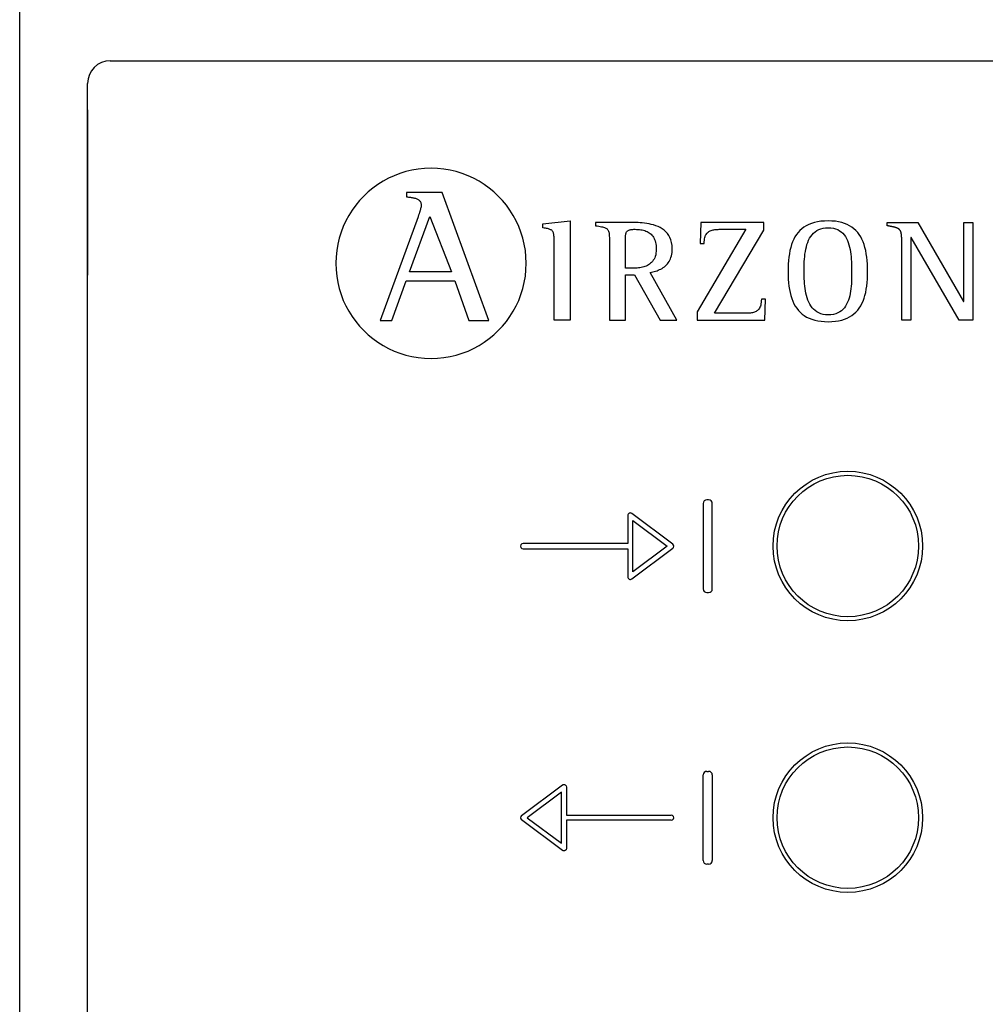
# Model space of a CAD drawing. Units: millimetres. Extents: x 460 to 5835, y 98 to 1484.
# Drawn here: x 3053 to 3133, y 1263 to 1345 of the extents above; entities that cross this region are included whole.
import ezdxf

# ---------------------------------------------------------------- set-up
doc = ezdxf.new("R2010")
doc.units = ezdxf.units.MM

msp = doc.modelspace()

# ---------------------------------------------------------------- linework, layer by layer
for p, q in [((3052.76, 1340.939), (3052.76, 1346.598)), ((3052.76, 1335.54), (3052.76, 1344.075)), ((3060.306, 1341.912), (3653.853, 1341.912)), ((3052.76, 1327.735), (3052.76, 1340.939)), ((3058.419, 1186.262), (3058.419, 1340.026)), ((3058.419, 1337.825), (3058.419, 1324.056)), ((3084.933, 1332.675), (3084.437, 1332.52)), ((3085.442, 1332.797), (3084.933, 1332.675)), ((3085.963, 1332.886), (3085.442, 1332.797)), ((3086.495, 1332.94), (3085.963, 1332.886)), ((3087.036, 1332.959), (3086.495, 1332.94)), ((3087.578, 1332.94), (3087.036, 1332.959)), ((3088.111, 1332.886), (3087.578, 1332.94)), ((3088.633, 1332.797), (3088.111, 1332.886)), ((3089.142, 1332.675), (3088.633, 1332.797)), ((3089.639, 1332.52), (3089.142, 1332.675)), ((3083.039, 1331.874), (3082.607, 1331.602)), ((3083.489, 1332.118), (3083.039, 1331.874)), ((3083.955, 1332.334), (3083.489, 1332.118)), ((3084.437, 1332.52), (3083.955, 1332.334)), ((3090.121, 1332.334), (3089.639, 1332.52)), ((3090.587, 1332.118), (3090.121, 1332.334)), ((3091.037, 1331.874), (3090.587, 1332.118)), ((3091.468, 1331.602), (3091.037, 1331.874)), ((3081.803, 1330.98), (3081.432, 1330.633)), ((3082.195, 1331.304), (3081.803, 1330.98)), ((3082.607, 1331.602), (3082.195, 1331.304)), ((3085.003, 1330.928), (3085.003, 1330.58)), ((3087.979, 1330.928), (3085.003, 1330.928)), ((3091.842, 1320.275), (3087.979, 1330.928)), ((3091.881, 1331.304), (3091.468, 1331.602)), ((3092.273, 1330.98), (3091.881, 1331.304)), ((3092.643, 1330.633), (3092.273, 1330.98)), ((3081.084, 1330.263), (3080.76, 1329.871)), ((3081.432, 1330.633), (3081.084, 1330.263)), ((3085.003, 1330.58), (3085.082, 1330.569)), ((3085.082, 1330.569), (3085.16, 1330.558)), ((3085.16, 1330.558), (3085.237, 1330.547)), ((3085.237, 1330.547), (3085.313, 1330.536)), ((3085.313, 1330.536), (3085.388, 1330.525)), ((3085.388, 1330.525), (3085.461, 1330.513)), ((3085.461, 1330.513), (3085.532, 1330.5)), ((3085.532, 1330.5), (3085.6, 1330.486)), ((3085.6, 1330.486), (3085.667, 1330.47)), ((3085.667, 1330.47), (3085.731, 1330.452)), ((3085.731, 1330.452), (3085.792, 1330.432)), ((3085.792, 1330.432), (3085.85, 1330.41)), ((3085.85, 1330.41), (3085.905, 1330.385)), ((3085.905, 1330.385), (3085.956, 1330.356)), ((3085.956, 1330.356), (3086.003, 1330.325)), ((3086.003, 1330.325), (3086.047, 1330.289)), ((3086.047, 1330.289), (3086.086, 1330.25)), ((3086.086, 1330.25), (3086.121, 1330.206)), ((3086.121, 1330.206), (3086.151, 1330.158)), ((3086.151, 1330.158), (3086.176, 1330.104)), ((3086.176, 1330.104), (3086.196, 1330.046)), ((3092.991, 1330.263), (3092.643, 1330.633)), ((3093.314, 1329.871), (3092.991, 1330.263)), ((3080.462, 1329.459), (3080.189, 1329.028)), ((3080.76, 1329.871), (3080.462, 1329.459)), ((3086.08, 1329.287), (3086.065, 1329.239)), ((3086.095, 1329.334), (3086.08, 1329.287)), ((3086.109, 1329.381), (3086.095, 1329.334)), ((3086.123, 1329.428), (3086.109, 1329.381)), ((3086.137, 1329.474), (3086.123, 1329.428)), ((3086.15, 1329.519), (3086.137, 1329.474)), ((3086.162, 1329.563), (3086.15, 1329.519)), ((3086.173, 1329.604), (3086.162, 1329.563)), ((3086.184, 1329.644), (3086.173, 1329.604)), ((3086.193, 1329.681), (3086.184, 1329.644)), ((3086.202, 1329.716), (3086.193, 1329.681)), ((3086.196, 1330.046), (3086.21, 1329.982)), ((3086.209, 1329.747), (3086.202, 1329.716)), ((3086.214, 1329.775), (3086.209, 1329.747)), ((3086.21, 1329.982), (3086.219, 1329.912)), ((3086.219, 1329.8), (3086.214, 1329.775)), ((3086.219, 1329.912), (3086.222, 1329.836)), ((3086.221, 1329.82), (3086.219, 1329.8)), ((3086.222, 1329.836), (3086.221, 1329.82)), ((3093.613, 1329.459), (3093.314, 1329.871)), ((3093.885, 1329.028), (3093.613, 1329.459)), ((3079.944, 1328.579), (3079.728, 1328.113)), ((3080.189, 1329.028), (3079.944, 1328.579)), ((3085.953, 1328.902), (3082.803, 1320.275)), ((3085.24, 1324.311), (3086.934, 1328.934)), ((3085.965, 1328.937), (3085.953, 1328.902)), ((3085.978, 1328.975), (3085.965, 1328.937)), ((3085.992, 1329.015), (3085.978, 1328.975)), ((3086.006, 1329.057), (3085.992, 1329.015)), ((3086.02, 1329.101), (3086.006, 1329.057)), ((3086.035, 1329.146), (3086.02, 1329.101)), ((3086.05, 1329.192), (3086.035, 1329.146)), ((3086.065, 1329.239), (3086.05, 1329.192)), ((3086.934, 1328.934), (3088.739, 1324.311)), ((3094.129, 1328.579), (3093.885, 1329.028)), ((3094.345, 1328.113), (3094.129, 1328.579)), ((3096.366, 1328.321), (3098.624, 1328.569)), ((3098.624, 1328.569), (3098.624, 1320.302)), ((3119.245, 1328.494), (3118.983, 1328.436)), ((3119.525, 1328.535), (3119.245, 1328.494)), ((3119.824, 1328.56), (3119.525, 1328.535)), ((3120.142, 1328.569), (3119.824, 1328.56)), ((3120.447, 1328.56), (3120.142, 1328.569)), ((3120.735, 1328.535), (3120.447, 1328.56)), ((3121.005, 1328.494), (3120.735, 1328.535)), ((3121.258, 1328.436), (3121.005, 1328.494)), ((3052.76, 1318.776), (3052.76, 1327.735)), ((3079.542, 1327.632), (3079.387, 1327.136)), ((3079.728, 1328.113), (3079.542, 1327.632)), ((3094.531, 1327.632), (3094.345, 1328.113)), ((3094.686, 1327.136), (3094.531, 1327.632)), ((3096.366, 1327.987), (3096.366, 1328.321)), ((3096.474, 1327.971), (3096.366, 1327.987)), ((3096.573, 1327.955), (3096.474, 1327.971)), ((3096.664, 1327.939), (3096.573, 1327.955)), ((3096.747, 1327.922), (3096.664, 1327.939)), ((3096.822, 1327.903), (3096.747, 1327.922)), ((3096.89, 1327.884), (3096.822, 1327.903)), ((3096.951, 1327.862), (3096.89, 1327.884)), ((3097.006, 1327.838), (3096.951, 1327.862)), ((3097.055, 1327.812), (3097.006, 1327.838)), ((3097.098, 1327.783), (3097.055, 1327.812)), ((3097.135, 1327.75), (3097.098, 1327.783)), ((3097.167, 1327.713), (3097.135, 1327.75)), ((3097.195, 1327.672), (3097.167, 1327.713)), ((3097.218, 1327.627), (3097.195, 1327.672)), ((3097.238, 1327.577), (3097.218, 1327.627)), ((3100.798, 1328.436), (3100.754, 1328.436)), ((3100.754, 1328.436), (3100.754, 1328.17)), ((3100.798, 1328.436), (3100.754, 1328.436)), ((3100.754, 1328.17), (3100.889, 1328.148)), ((3100.863, 1328.436), (3100.798, 1328.436)), ((3100.863, 1328.436), (3100.798, 1328.436)), ((3100.946, 1328.436), (3100.863, 1328.436)), ((3100.946, 1328.436), (3100.863, 1328.436)), ((3100.889, 1328.148), (3101.013, 1328.128)), ((3101.047, 1328.436), (3100.946, 1328.436)), ((3101.047, 1328.436), (3100.946, 1328.436)), ((3101.013, 1328.128), (3101.126, 1328.108)), ((3101.162, 1328.436), (3101.047, 1328.436)), ((3101.162, 1328.436), (3101.047, 1328.436)), ((3101.126, 1328.108), (3101.229, 1328.088)), ((3101.29, 1328.436), (3101.162, 1328.436)), ((3101.29, 1328.436), (3101.162, 1328.436)), ((3101.229, 1328.088), (3101.323, 1328.068)), ((3101.429, 1328.436), (3101.29, 1328.436)), ((3101.429, 1328.436), (3101.29, 1328.436)), ((3101.323, 1328.068), (3101.408, 1328.046)), ((3101.408, 1328.046), (3101.484, 1328.023)), ((3101.578, 1328.436), (3101.429, 1328.436)), ((3101.578, 1328.436), (3101.429, 1328.436)), ((3101.484, 1328.023), (3101.551, 1327.998)), ((3101.551, 1327.998), (3101.611, 1327.97)), ((3101.734, 1328.436), (3101.578, 1328.436)), ((3101.734, 1328.436), (3101.578, 1328.436)), ((3101.611, 1327.97), (3101.664, 1327.938)), ((3101.664, 1327.938), (3101.71, 1327.902)), ((3101.71, 1327.902), (3101.75, 1327.862)), ((3101.896, 1328.436), (3101.734, 1328.436)), ((3101.896, 1328.436), (3101.734, 1328.436)), ((3101.75, 1327.862), (3101.784, 1327.816)), ((3101.784, 1327.816), (3101.812, 1327.764)), ((3101.812, 1327.764), (3101.835, 1327.706)), ((3101.835, 1327.706), (3101.855, 1327.641)), ((3101.855, 1327.641), (3101.87, 1327.568)), ((3102.062, 1328.436), (3101.896, 1328.436)), ((3102.062, 1328.436), (3101.896, 1328.436)), ((3102.23, 1328.436), (3102.062, 1328.436)), ((3102.23, 1328.436), (3102.062, 1328.436)), ((3102.398, 1328.436), (3102.23, 1328.436)), ((3102.398, 1328.436), (3102.23, 1328.436)), ((3102.564, 1328.436), (3102.398, 1328.436)), ((3102.564, 1328.436), (3102.398, 1328.436)), ((3102.727, 1328.436), (3102.564, 1328.436)), ((3102.727, 1328.436), (3102.564, 1328.436)), ((3102.884, 1328.436), (3102.727, 1328.436)), ((3102.884, 1328.436), (3102.727, 1328.436)), ((3103.034, 1328.436), (3102.884, 1328.436)), ((3103.034, 1328.436), (3102.884, 1328.436)), ((3103.175, 1328.436), (3103.034, 1328.436)), ((3103.175, 1328.436), (3103.034, 1328.436)), ((3103.305, 1328.436), (3103.175, 1328.436)), ((3103.305, 1328.436), (3103.175, 1328.436)), ((3103.423, 1328.436), (3103.305, 1328.436)), ((3103.423, 1328.436), (3103.305, 1328.436)), ((3103.31, 1327.607), (3103.333, 1327.65)), ((3103.333, 1327.65), (3103.361, 1327.689)), ((3103.361, 1327.689), (3103.393, 1327.723)), ((3103.393, 1327.723), (3103.43, 1327.753)), ((3103.525, 1328.436), (3103.423, 1328.436)), ((3103.525, 1328.436), (3103.423, 1328.436)), ((3103.43, 1327.753), (3103.472, 1327.779)), ((3103.472, 1327.779), (3103.52, 1327.802)), ((3103.52, 1327.802), (3103.574, 1327.82)), ((3103.612, 1328.436), (3103.525, 1328.436)), ((3103.612, 1328.436), (3103.525, 1328.436)), ((3103.574, 1327.82), (3103.634, 1327.836)), ((3103.68, 1328.436), (3103.612, 1328.436)), ((3103.68, 1328.436), (3103.612, 1328.436)), ((3103.634, 1327.836), (3103.701, 1327.848)), ((3103.727, 1328.436), (3103.68, 1328.436)), ((3103.727, 1328.436), (3103.68, 1328.436)), ((3103.701, 1327.848), (3103.774, 1327.857)), ((3103.849, 1328.436), (3103.727, 1328.436)), ((3103.849, 1328.436), (3103.727, 1328.436)), ((3103.774, 1327.857), (3103.856, 1327.863)), ((3103.985, 1328.435), (3103.849, 1328.436)), ((3103.985, 1328.435), (3103.849, 1328.436)), ((3103.856, 1327.863), (3103.945, 1327.867)), ((3103.945, 1327.867), (3104.042, 1327.868)), ((3104.134, 1328.432), (3103.985, 1328.435)), ((3104.134, 1328.432), (3103.985, 1328.435)), ((3104.042, 1327.868), (3104.167, 1327.866)), ((3104.295, 1328.426), (3104.134, 1328.432)), ((3104.295, 1328.426), (3104.134, 1328.432)), ((3104.167, 1327.866), (3104.29, 1327.86)), ((3104.29, 1327.86), (3104.409, 1327.85)), ((3104.465, 1328.416), (3104.295, 1328.426)), ((3104.465, 1328.416), (3104.295, 1328.426)), ((3104.409, 1327.85), (3104.525, 1327.835)), ((3104.642, 1328.402), (3104.465, 1328.416)), ((3104.642, 1328.402), (3104.465, 1328.416)), ((3104.525, 1327.835), (3104.637, 1327.815)), ((3104.637, 1327.815), (3104.746, 1327.791)), ((3104.826, 1328.382), (3104.642, 1328.402)), ((3104.826, 1328.382), (3104.642, 1328.402)), ((3104.746, 1327.791), (3104.85, 1327.761)), ((3105.014, 1328.356), (3104.826, 1328.382)), ((3105.014, 1328.356), (3104.826, 1328.382)), ((3104.85, 1327.761), (3104.95, 1327.725)), ((3104.95, 1327.725), (3105.046, 1327.684)), ((3105.204, 1328.322), (3105.014, 1328.356)), ((3105.204, 1328.322), (3105.014, 1328.356)), ((3105.046, 1327.684), (3105.137, 1327.637)), ((3105.137, 1327.637), (3105.224, 1327.583)), ((3105.395, 1328.279), (3105.204, 1328.322)), ((3105.395, 1328.279), (3105.204, 1328.322)), ((3105.585, 1328.228), (3105.395, 1328.279)), ((3105.585, 1328.228), (3105.395, 1328.279)), ((3105.772, 1328.165), (3105.585, 1328.228)), ((3105.772, 1328.165), (3105.585, 1328.228)), ((3105.954, 1328.092), (3105.772, 1328.165)), ((3105.954, 1328.092), (3105.772, 1328.165)), ((3106.129, 1328.006), (3105.954, 1328.092)), ((3106.129, 1328.006), (3105.954, 1328.092)), ((3106.296, 1327.908), (3106.129, 1328.006)), ((3106.296, 1327.908), (3106.129, 1328.006)), ((3106.454, 1327.795), (3106.296, 1327.908)), ((3106.454, 1327.795), (3106.296, 1327.908)), ((3106.599, 1327.667), (3106.454, 1327.795)), ((3106.599, 1327.667), (3106.454, 1327.795)), ((3106.731, 1327.523), (3106.599, 1327.667)), ((3106.731, 1327.523), (3106.599, 1327.667)), ((3113.271, 1327.868), (3109.222, 1321.003)), ((3109.512, 1328.436), (3109.463, 1326.683)), ((3114.757, 1328.436), (3109.512, 1328.436)), ((3110.062, 1327.579), (3110.118, 1327.633)), ((3110.118, 1327.633), (3110.178, 1327.68)), ((3110.178, 1327.68), (3110.243, 1327.72)), ((3110.243, 1327.72), (3110.311, 1327.754)), ((3110.311, 1327.754), (3110.383, 1327.782)), ((3110.383, 1327.782), (3110.458, 1327.805)), ((3110.458, 1327.805), (3110.536, 1327.824)), ((3110.536, 1327.824), (3110.616, 1327.838)), ((3110.616, 1327.838), (3110.699, 1327.849)), ((3110.66, 1320.87), (3114.757, 1327.795)), ((3110.699, 1327.849), (3110.784, 1327.857)), ((3110.784, 1327.857), (3110.87, 1327.862)), ((3110.87, 1327.862), (3110.958, 1327.866)), ((3110.958, 1327.866), (3111.048, 1327.867)), ((3111.048, 1327.867), (3111.137, 1327.868)), ((3111.137, 1327.868), (3111.228, 1327.868)), ((3111.228, 1327.868), (3111.261, 1327.868)), ((3111.261, 1327.868), (3111.308, 1327.868)), ((3111.308, 1327.868), (3111.367, 1327.868)), ((3111.367, 1327.868), (3111.437, 1327.868)), ((3111.437, 1327.868), (3111.518, 1327.868)), ((3111.518, 1327.868), (3111.607, 1327.868)), ((3111.607, 1327.868), (3111.704, 1327.868)), ((3111.704, 1327.868), (3111.807, 1327.868)), ((3111.807, 1327.868), (3111.916, 1327.868)), ((3111.916, 1327.868), (3112.027, 1327.868)), ((3112.027, 1327.868), (3112.142, 1327.868)), ((3112.142, 1327.868), (3112.257, 1327.868)), ((3112.257, 1327.868), (3112.372, 1327.868)), ((3112.372, 1327.868), (3112.486, 1327.868)), ((3112.486, 1327.868), (3112.597, 1327.868)), ((3112.597, 1327.868), (3112.705, 1327.868)), ((3112.705, 1327.868), (3112.807, 1327.868)), ((3112.807, 1327.868), (3112.903, 1327.868)), ((3112.903, 1327.868), (3112.991, 1327.868)), ((3112.991, 1327.868), (3113.07, 1327.868)), ((3113.07, 1327.868), (3113.139, 1327.868)), ((3113.139, 1327.868), (3113.196, 1327.868)), ((3113.196, 1327.868), (3113.24, 1327.868)), ((3113.24, 1327.868), (3113.271, 1327.868)), ((3114.757, 1327.795), (3114.757, 1328.436)), ((3117.767, 1327.767), (3117.619, 1327.605)), ((3117.93, 1327.916), (3117.767, 1327.767)), ((3118.108, 1328.05), (3117.93, 1327.916)), ((3118.302, 1328.169), (3118.108, 1328.05)), ((3118.512, 1328.273), (3118.302, 1328.169)), ((3118.739, 1328.362), (3118.512, 1328.273)), ((3118.983, 1328.436), (3118.739, 1328.362)), ((3118.905, 1327.543), (3119.036, 1327.658)), ((3119.036, 1327.658), (3119.182, 1327.758)), ((3119.182, 1327.758), (3119.342, 1327.843)), ((3119.342, 1327.843), (3119.517, 1327.91)), ((3119.517, 1327.91), (3119.709, 1327.96)), ((3119.709, 1327.96), (3119.917, 1327.99)), ((3119.917, 1327.99), (3120.142, 1328.001)), ((3120.142, 1328.001), (3120.363, 1327.99)), ((3120.363, 1327.99), (3120.566, 1327.959)), ((3120.566, 1327.959), (3120.753, 1327.908)), ((3120.753, 1327.908), (3120.924, 1327.839)), ((3120.924, 1327.839), (3121.08, 1327.753)), ((3121.08, 1327.753), (3121.221, 1327.651)), ((3121.221, 1327.651), (3121.349, 1327.534)), ((3121.494, 1328.362), (3121.258, 1328.436)), ((3121.714, 1328.273), (3121.494, 1328.362)), ((3121.919, 1328.169), (3121.714, 1328.273)), ((3122.109, 1328.05), (3121.919, 1328.169)), ((3122.283, 1327.916), (3122.109, 1328.05)), ((3122.444, 1327.767), (3122.283, 1327.916)), ((3122.59, 1327.605), (3122.444, 1327.767)), ((3125.053, 1328.167), (3125.053, 1328.436)), ((3125.053, 1328.436), (3127.603, 1328.436)), ((3125.076, 1328.162), (3125.053, 1328.167)), ((3125.099, 1328.158), (3125.076, 1328.162)), ((3125.121, 1328.154), (3125.099, 1328.158)), ((3125.143, 1328.15), (3125.121, 1328.154)), ((3125.164, 1328.145), (3125.143, 1328.15)), ((3125.186, 1328.141), (3125.164, 1328.145)), ((3125.207, 1328.137), (3125.186, 1328.141)), ((3125.227, 1328.133), (3125.207, 1328.137)), ((3125.248, 1328.129), (3125.227, 1328.133)), ((3125.269, 1328.125), (3125.248, 1328.129)), ((3125.289, 1328.121), (3125.269, 1328.125)), ((3125.31, 1328.117), (3125.289, 1328.121)), ((3125.33, 1328.113), (3125.31, 1328.117)), ((3125.351, 1328.109), (3125.33, 1328.113)), ((3125.372, 1328.105), (3125.351, 1328.109)), ((3125.393, 1328.101), (3125.372, 1328.105)), ((3125.414, 1328.097), (3125.393, 1328.101)), ((3125.435, 1328.092), (3125.414, 1328.097)), ((3125.456, 1328.088), (3125.435, 1328.092)), ((3125.478, 1328.084), (3125.456, 1328.088)), ((3125.499, 1328.079), (3125.478, 1328.084)), ((3125.52, 1328.075), (3125.499, 1328.079)), ((3125.542, 1328.07), (3125.52, 1328.075)), ((3125.563, 1328.066), (3125.542, 1328.07)), ((3125.584, 1328.061), (3125.563, 1328.066)), ((3125.606, 1328.056), (3125.584, 1328.061)), ((3125.627, 1328.051), (3125.606, 1328.056)), ((3125.648, 1328.046), (3125.627, 1328.051)), ((3125.669, 1328.041), (3125.648, 1328.046)), ((3125.69, 1328.036), (3125.669, 1328.041)), ((3125.711, 1328.03), (3125.69, 1328.036)), ((3125.731, 1328.024), (3125.711, 1328.03)), ((3125.752, 1328.018), (3125.731, 1328.024)), ((3125.773, 1328.012), (3125.752, 1328.018)), ((3125.793, 1328.005), (3125.773, 1328.012)), ((3125.814, 1327.998), (3125.793, 1328.005)), ((3125.834, 1327.991), (3125.814, 1327.998)), ((3125.855, 1327.983), (3125.834, 1327.991)), ((3125.875, 1327.975), (3125.855, 1327.983)), ((3125.895, 1327.967), (3125.875, 1327.975)), ((3125.914, 1327.957), (3125.895, 1327.967)), ((3125.934, 1327.948), (3125.914, 1327.957)), ((3125.953, 1327.937), (3125.934, 1327.948)), ((3125.971, 1327.927), (3125.953, 1327.937)), ((3125.99, 1327.915), (3125.971, 1327.927)), ((3126.007, 1327.903), (3125.99, 1327.915)), ((3126.025, 1327.89), (3126.007, 1327.903)), ((3126.041, 1327.876), (3126.025, 1327.89)), ((3126.057, 1327.862), (3126.041, 1327.876)), ((3126.072, 1327.846), (3126.057, 1327.862)), ((3126.087, 1327.83), (3126.072, 1327.846)), ((3126.101, 1327.814), (3126.087, 1327.83)), ((3126.114, 1327.796), (3126.101, 1327.814)), ((3126.126, 1327.778), (3126.114, 1327.796)), ((3126.138, 1327.76), (3126.126, 1327.778)), ((3126.148, 1327.741), (3126.138, 1327.76)), ((3126.158, 1327.722), (3126.148, 1327.741)), ((3126.167, 1327.702), (3126.158, 1327.722)), ((3126.176, 1327.682), (3126.167, 1327.702)), ((3126.183, 1327.662), (3126.176, 1327.682)), ((3126.191, 1327.642), (3126.183, 1327.662)), ((3126.197, 1327.621), (3126.191, 1327.642)), ((3127.603, 1328.436), (3131.41, 1321.861)), ((3131.435, 1321.861), (3131.435, 1328.436)), ((3131.435, 1328.436), (3132.196, 1328.436)), ((3132.196, 1328.436), (3132.196, 1320.302)), ((3052.76, 1200.052), (3052.76, 1327.188)), ((3052.76, 1318.514), (3052.76, 1327.188)), ((3079.387, 1327.136), (3079.264, 1326.627)), ((3094.808, 1326.627), (3094.686, 1327.136)), ((3097.254, 1327.521), (3097.238, 1327.577)), ((3097.266, 1327.46), (3097.254, 1327.521)), ((3097.276, 1327.393), (3097.266, 1327.46)), ((3097.283, 1327.319), (3097.276, 1327.393)), ((3097.288, 1327.238), (3097.283, 1327.319)), ((3097.292, 1327.151), (3097.288, 1327.238)), ((3097.294, 1327.055), (3097.292, 1327.151)), ((3097.295, 1326.952), (3097.294, 1327.055)), ((3097.295, 1326.84), (3097.295, 1326.952)), ((3097.295, 1326.743), (3097.295, 1326.84)), ((3101.87, 1327.568), (3101.881, 1327.487)), ((3101.881, 1327.487), (3101.89, 1327.397)), ((3101.89, 1327.397), (3101.895, 1327.297)), ((3101.895, 1327.297), (3101.899, 1327.187)), ((3101.899, 1327.187), (3101.901, 1327.067)), ((3101.901, 1327.067), (3101.902, 1326.936)), ((3101.902, 1326.936), (3101.902, 1326.792)), ((3103.232, 1326.984), (3103.234, 1327.077)), ((3103.232, 1326.885), (3103.232, 1326.984)), ((3103.232, 1326.78), (3103.232, 1326.885)), ((3103.234, 1327.077), (3103.236, 1327.163)), ((3103.236, 1327.163), (3103.239, 1327.243)), ((3103.239, 1327.243), (3103.245, 1327.317)), ((3103.245, 1327.317), (3103.252, 1327.386)), ((3103.252, 1327.386), (3103.262, 1327.449)), ((3103.262, 1327.449), (3103.275, 1327.507)), ((3103.275, 1327.507), (3103.291, 1327.559)), ((3103.291, 1327.559), (3103.31, 1327.607)), ((3105.224, 1327.583), (3105.305, 1327.523)), ((3105.305, 1327.523), (3105.381, 1327.456)), ((3105.381, 1327.456), (3105.451, 1327.382)), ((3105.451, 1327.382), (3105.516, 1327.301)), ((3105.516, 1327.301), (3105.574, 1327.212)), ((3105.574, 1327.212), (3105.627, 1327.116)), ((3105.627, 1327.116), (3105.673, 1327.011)), ((3105.673, 1327.011), (3105.713, 1326.898)), ((3105.713, 1326.898), (3105.746, 1326.777)), ((3106.847, 1327.362), (3106.731, 1327.523)), ((3106.847, 1327.362), (3106.731, 1327.523)), ((3106.946, 1327.184), (3106.847, 1327.362)), ((3106.946, 1327.184), (3106.847, 1327.362)), ((3107.027, 1326.986), (3106.946, 1327.184)), ((3107.027, 1326.986), (3106.946, 1327.184)), ((3107.086, 1326.769), (3107.027, 1326.986)), ((3107.086, 1326.769), (3107.027, 1326.986)), ((3109.802, 1326.683), (3109.805, 1326.825)), ((3109.805, 1326.825), (3109.816, 1326.955)), ((3109.816, 1326.955), (3109.833, 1327.074)), ((3109.833, 1327.074), (3109.857, 1327.182)), ((3109.857, 1327.182), (3109.887, 1327.28)), ((3109.887, 1327.28), (3109.923, 1327.368)), ((3109.923, 1327.368), (3109.964, 1327.447)), ((3109.964, 1327.447), (3110.01, 1327.517)), ((3110.01, 1327.517), (3110.062, 1327.579)), ((3117.162, 1326.819), (3117.079, 1326.59)), ((3117.257, 1327.035), (3117.162, 1326.819)), ((3117.364, 1327.238), (3117.257, 1327.035)), ((3117.485, 1327.428), (3117.364, 1327.238)), ((3117.619, 1327.605), (3117.485, 1327.428)), ((3118.43, 1326.781), (3118.503, 1326.955)), ((3118.503, 1326.955), (3118.586, 1327.119)), ((3118.586, 1327.119), (3118.68, 1327.272)), ((3118.68, 1327.272), (3118.786, 1327.414)), ((3118.786, 1327.414), (3118.905, 1327.543)), ((3121.349, 1327.534), (3121.463, 1327.403)), ((3121.463, 1327.403), (3121.565, 1327.259)), ((3121.565, 1327.259), (3121.656, 1327.104)), ((3121.656, 1327.104), (3121.735, 1326.938)), ((3121.735, 1326.938), (3121.804, 1326.763)), ((3122.723, 1327.428), (3122.59, 1327.605)), ((3122.842, 1327.238), (3122.723, 1327.428)), ((3122.949, 1327.035), (3122.842, 1327.238)), ((3123.044, 1326.819), (3122.949, 1327.035)), ((3123.127, 1326.59), (3123.044, 1326.819)), ((3126.203, 1327.6), (3126.197, 1327.621)), ((3126.209, 1327.579), (3126.203, 1327.6)), ((3126.214, 1327.558), (3126.209, 1327.579)), ((3126.218, 1327.536), (3126.214, 1327.558)), ((3126.223, 1327.515), (3126.218, 1327.536)), ((3126.226, 1327.493), (3126.223, 1327.515)), ((3126.23, 1327.472), (3126.226, 1327.493)), ((3126.233, 1327.45), (3126.23, 1327.472)), ((3126.236, 1327.429), (3126.233, 1327.45)), ((3126.239, 1327.407), (3126.236, 1327.429)), ((3126.242, 1327.385), (3126.239, 1327.407)), ((3126.244, 1327.364), (3126.242, 1327.385)), ((3126.246, 1327.342), (3126.244, 1327.364)), ((3126.248, 1327.321), (3126.246, 1327.342)), ((3126.25, 1327.3), (3126.248, 1327.321)), ((3126.251, 1327.279), (3126.25, 1327.3)), ((3126.253, 1327.258), (3126.251, 1327.279)), ((3126.254, 1327.237), (3126.253, 1327.258)), ((3126.255, 1327.216), (3126.254, 1327.237)), ((3126.256, 1327.195), (3126.255, 1327.216)), ((3126.257, 1327.174), (3126.256, 1327.195)), ((3126.258, 1327.153), (3126.257, 1327.174)), ((3126.259, 1327.132), (3126.258, 1327.153)), ((3126.259, 1327.111), (3126.259, 1327.132)), ((3126.26, 1327.09), (3126.259, 1327.111)), ((3126.26, 1327.069), (3126.26, 1327.09)), ((3126.261, 1327.047), (3126.26, 1327.069)), ((3126.261, 1327.025), (3126.261, 1327.047)), ((3126.261, 1327.003), (3126.261, 1327.025)), ((3126.262, 1326.981), (3126.261, 1327.003)), ((3126.262, 1326.959), (3126.262, 1326.981)), ((3126.262, 1326.936), (3126.262, 1326.959)), ((3126.262, 1326.913), (3126.262, 1326.936)), ((3126.262, 1326.889), (3126.262, 1326.913)), ((3126.262, 1320.302), (3126.262, 1326.889)), ((3127.047, 1327.179), (3127.023, 1327.179)), ((3127.023, 1327.179), (3127.023, 1320.302)), ((3131.036, 1320.302), (3127.047, 1327.179)), ((3079.175, 1326.106), (3079.121, 1325.575)), ((3079.264, 1326.627), (3079.175, 1326.106)), ((3094.897, 1326.106), (3094.808, 1326.627)), ((3094.951, 1325.575), (3094.897, 1326.106)), ((3097.295, 1326.601), (3097.295, 1326.743)), ((3097.295, 1326.417), (3097.295, 1326.601)), ((3097.295, 1326.197), (3097.295, 1326.417)), ((3097.295, 1325.944), (3097.295, 1326.197)), ((3101.902, 1326.792), (3101.902, 1326.688)), ((3101.902, 1326.688), (3101.902, 1326.539)), ((3101.902, 1326.539), (3101.902, 1326.351)), ((3101.902, 1326.351), (3101.902, 1326.126)), ((3101.902, 1326.126), (3101.902, 1325.87)), ((3103.232, 1324.629), (3103.232, 1326.78)), ((3105.746, 1326.777), (3105.772, 1326.646)), ((3105.772, 1326.646), (3105.791, 1326.507)), ((3105.801, 1326.037), (3105.784, 1325.885)), ((3105.791, 1326.507), (3105.802, 1326.358)), ((3105.806, 1326.2), (3105.801, 1326.037)), ((3105.802, 1326.358), (3105.806, 1326.2)), ((3107.123, 1326.532), (3107.086, 1326.769)), ((3107.123, 1326.532), (3107.086, 1326.769)), ((3107.118, 1325.947), (3107.131, 1326.105)), ((3107.118, 1325.947), (3107.131, 1326.105)), ((3107.136, 1326.272), (3107.123, 1326.532)), ((3107.136, 1326.272), (3107.123, 1326.532)), ((3107.131, 1326.105), (3107.136, 1326.272)), ((3107.131, 1326.105), (3107.136, 1326.272)), ((3109.463, 1326.683), (3109.802, 1326.683)), ((3116.948, 1326.096), (3116.899, 1325.831)), ((3117.008, 1326.349), (3116.948, 1326.096)), ((3117.079, 1326.59), (3117.008, 1326.349)), ((3118.2, 1325.808), (3118.231, 1326.013)), ((3118.231, 1326.013), (3118.268, 1326.214)), ((3118.268, 1326.214), (3118.314, 1326.41)), ((3118.314, 1326.41), (3118.367, 1326.599)), ((3118.367, 1326.599), (3118.43, 1326.781)), ((3121.804, 1326.763), (3121.864, 1326.58)), ((3121.864, 1326.58), (3121.914, 1326.389)), ((3121.914, 1326.389), (3121.957, 1326.193)), ((3121.957, 1326.193), (3121.992, 1325.992)), ((3121.992, 1325.992), (3122.02, 1325.786)), ((3123.199, 1326.349), (3123.127, 1326.59)), ((3123.259, 1326.096), (3123.199, 1326.349)), ((3123.31, 1325.831), (3123.259, 1326.096)), ((3079.121, 1325.575), (3079.102, 1325.033)), ((3094.97, 1325.033), (3094.951, 1325.575)), ((3097.295, 1325.662), (3097.295, 1325.944)), ((3097.295, 1325.356), (3097.295, 1325.662)), ((3097.295, 1325.029), (3097.295, 1325.356)), ((3101.902, 1325.87), (3101.902, 1325.586)), ((3101.902, 1325.586), (3101.902, 1325.278)), ((3101.902, 1325.278), (3101.902, 1324.951)), ((3105.492, 1325.191), (3105.417, 1325.108)), ((3105.561, 1325.283), (3105.492, 1325.191)), ((3105.622, 1325.383), (3105.561, 1325.283)), ((3105.676, 1325.493), (3105.622, 1325.383)), ((3105.721, 1325.613), (3105.676, 1325.493)), ((3105.758, 1325.744), (3105.721, 1325.613)), ((3105.784, 1325.885), (3105.758, 1325.744)), ((3106.803, 1325.077), (3106.869, 1325.178)), ((3106.803, 1325.077), (3106.869, 1325.178)), ((3106.869, 1325.178), (3106.928, 1325.286)), ((3106.869, 1325.178), (3106.928, 1325.286)), ((3106.928, 1325.286), (3106.981, 1325.402)), ((3106.928, 1325.286), (3106.981, 1325.402)), ((3106.981, 1325.402), (3107.027, 1325.525)), ((3106.981, 1325.402), (3107.027, 1325.525)), ((3107.027, 1325.525), (3107.065, 1325.657)), ((3107.027, 1325.525), (3107.065, 1325.657)), ((3107.065, 1325.657), (3107.096, 1325.798)), ((3107.065, 1325.657), (3107.096, 1325.798)), ((3107.096, 1325.798), (3107.118, 1325.947)), ((3107.096, 1325.798), (3107.118, 1325.947)), ((3116.83, 1325.266), (3116.81, 1324.968)), ((3116.86, 1325.554), (3116.83, 1325.266)), ((3116.899, 1325.831), (3116.86, 1325.554)), ((3118.134, 1324.964), (3118.143, 1325.176)), ((3118.143, 1325.176), (3118.157, 1325.388)), ((3118.157, 1325.388), (3118.176, 1325.599)), ((3118.176, 1325.599), (3118.2, 1325.808)), ((3122.02, 1325.786), (3122.042, 1325.579)), ((3122.042, 1325.579), (3122.059, 1325.369)), ((3122.059, 1325.369), (3122.072, 1325.159)), ((3123.35, 1325.554), (3123.31, 1325.831)), ((3123.38, 1325.266), (3123.35, 1325.554)), ((3123.401, 1324.968), (3123.38, 1325.266)), ((3079.102, 1325.033), (3079.121, 1324.491)), ((3079.121, 1324.491), (3079.175, 1323.958)), ((3094.897, 1323.958), (3094.951, 1324.491)), ((3094.951, 1324.491), (3094.97, 1325.033)), ((3097.295, 1324.685), (3097.295, 1325.029)), ((3097.295, 1324.329), (3097.295, 1324.685)), ((3101.902, 1324.951), (3101.902, 1324.607)), ((3101.902, 1324.607), (3101.902, 1324.252)), ((3103.242, 1324.629), (3103.232, 1324.629)), ((3103.257, 1324.629), (3103.242, 1324.629)), ((3103.277, 1324.629), (3103.257, 1324.629)), ((3103.3, 1324.629), (3103.277, 1324.629)), ((3103.326, 1324.629), (3103.3, 1324.629)), ((3103.356, 1324.629), (3103.326, 1324.629)), ((3103.388, 1324.629), (3103.356, 1324.629)), ((3103.423, 1324.629), (3103.388, 1324.629)), ((3103.459, 1324.629), (3103.423, 1324.629)), ((3103.497, 1324.629), (3103.459, 1324.629)), ((3103.535, 1324.629), (3103.497, 1324.629)), ((3103.574, 1324.629), (3103.535, 1324.629)), ((3103.613, 1324.629), (3103.574, 1324.629)), ((3103.651, 1324.629), (3103.613, 1324.629)), ((3103.689, 1324.629), (3103.651, 1324.629)), ((3103.725, 1324.629), (3103.689, 1324.629)), ((3103.76, 1324.629), (3103.725, 1324.629)), ((3103.793, 1324.629), (3103.76, 1324.629)), ((3103.823, 1324.629), (3103.793, 1324.629)), ((3103.85, 1324.629), (3103.823, 1324.629)), ((3103.874, 1324.629), (3103.85, 1324.629)), ((3103.894, 1324.629), (3103.874, 1324.629)), ((3103.91, 1324.629), (3103.894, 1324.629)), ((3103.921, 1324.629), (3103.91, 1324.629)), ((3104.021, 1324.63), (3103.921, 1324.629)), ((3104.123, 1324.634), (3104.021, 1324.63)), ((3104.227, 1324.641), (3104.123, 1324.634)), ((3104.333, 1324.651), (3104.227, 1324.641)), ((3104.44, 1324.665), (3104.333, 1324.651)), ((3104.547, 1324.684), (3104.44, 1324.665)), ((3104.653, 1324.707), (3104.547, 1324.684)), ((3104.759, 1324.735), (3104.653, 1324.707)), ((3104.863, 1324.769), (3104.759, 1324.735)), ((3104.964, 1324.808), (3104.863, 1324.769)), ((3105.063, 1324.854), (3104.964, 1324.808)), ((3105.158, 1324.907), (3105.063, 1324.854)), ((3105.249, 1324.966), (3105.158, 1324.907)), ((3105.336, 1325.033), (3105.249, 1324.966)), ((3105.417, 1325.108), (3105.336, 1325.033)), ((3105.524, 1324.324), (3105.64, 1324.352)), ((3105.524, 1324.324), (3105.64, 1324.352)), ((3105.64, 1324.352), (3105.755, 1324.385)), ((3105.64, 1324.352), (3105.755, 1324.385)), ((3105.755, 1324.385), (3105.868, 1324.421)), ((3105.755, 1324.385), (3105.868, 1324.421)), ((3105.868, 1324.421), (3105.978, 1324.462)), ((3105.868, 1324.421), (3105.978, 1324.462)), ((3105.978, 1324.462), (3106.086, 1324.508)), ((3105.978, 1324.462), (3106.086, 1324.508)), ((3106.086, 1324.508), (3106.19, 1324.559)), ((3106.086, 1324.508), (3106.19, 1324.559)), ((3106.19, 1324.559), (3106.291, 1324.615)), ((3106.19, 1324.559), (3106.291, 1324.615)), ((3106.291, 1324.615), (3106.388, 1324.676)), ((3106.291, 1324.615), (3106.388, 1324.676)), ((3106.388, 1324.676), (3106.481, 1324.744)), ((3106.388, 1324.676), (3106.481, 1324.744)), ((3106.481, 1324.744), (3106.569, 1324.817)), ((3106.481, 1324.744), (3106.569, 1324.817)), ((3106.569, 1324.817), (3106.653, 1324.897)), ((3106.569, 1324.817), (3106.653, 1324.897)), ((3106.653, 1324.897), (3106.73, 1324.984)), ((3106.653, 1324.897), (3106.73, 1324.984)), ((3106.73, 1324.984), (3106.803, 1325.077)), ((3106.73, 1324.984), (3106.803, 1325.077)), ((3116.798, 1324.658), (3116.794, 1324.338)), ((3116.81, 1324.968), (3116.798, 1324.658)), ((3118.124, 1324.338), (3118.125, 1324.544)), ((3118.125, 1324.544), (3118.128, 1324.753)), ((3118.128, 1324.753), (3118.134, 1324.964)), ((3122.072, 1325.159), (3122.08, 1324.95)), ((3122.08, 1324.95), (3122.085, 1324.743)), ((3122.085, 1324.743), (3122.087, 1324.539)), ((3122.087, 1324.539), (3122.088, 1324.338)), ((3123.414, 1324.658), (3123.401, 1324.968)), ((3123.418, 1324.338), (3123.414, 1324.658)), ((3058.419, 1313.776), (3058.419, 1324.056)), ((3079.175, 1323.958), (3079.264, 1323.437)), ((3083.784, 1320.275), (3084.971, 1323.567)), ((3084.971, 1323.567), (3089.008, 1323.567)), ((3088.739, 1324.311), (3085.24, 1324.311)), ((3089.008, 1323.567), (3090.195, 1320.275)), ((3094.808, 1323.437), (3094.897, 1323.958)), ((3097.295, 1323.964), (3097.295, 1324.329)), ((3097.295, 1323.595), (3097.295, 1323.964)), ((3097.295, 1323.226), (3097.295, 1323.595)), ((3101.902, 1324.252), (3101.902, 1323.889)), ((3101.902, 1323.889), (3101.902, 1323.522)), ((3101.902, 1323.522), (3101.902, 1323.156)), ((3103.232, 1320.302), (3103.232, 1324.061)), ((3103.232, 1324.061), (3103.981, 1324.061)), ((3103.981, 1324.061), (3106.121, 1320.302)), ((3105.287, 1324.278), (3105.406, 1324.299)), ((3105.287, 1324.278), (3105.406, 1324.299)), ((3107.511, 1320.302), (3105.287, 1324.278)), ((3105.406, 1324.299), (3105.524, 1324.324)), ((3105.406, 1324.299), (3105.524, 1324.324)), ((3116.794, 1324.338), (3116.798, 1324.02)), ((3116.798, 1324.02), (3116.811, 1323.713)), ((3116.811, 1323.713), (3116.833, 1323.417)), ((3118.125, 1324.148), (3118.124, 1324.338)), ((3118.128, 1323.953), (3118.125, 1324.148)), ((3118.135, 1323.753), (3118.128, 1323.953)), ((3118.146, 1323.551), (3118.135, 1323.753)), ((3118.161, 1323.348), (3118.146, 1323.551)), ((3122.074, 1323.534), (3122.063, 1323.329)), ((3122.081, 1323.739), (3122.074, 1323.534)), ((3122.086, 1323.943), (3122.081, 1323.739)), ((3122.088, 1324.143), (3122.086, 1323.943)), ((3122.088, 1324.338), (3122.088, 1324.143)), ((3123.38, 1323.424), (3123.401, 1323.718)), ((3123.401, 1323.718), (3123.414, 1324.023)), ((3123.414, 1324.023), (3123.418, 1324.338)), ((3079.264, 1323.437), (3079.387, 1322.927)), ((3079.387, 1322.927), (3079.542, 1322.431)), ((3094.531, 1322.431), (3094.686, 1322.927)), ((3094.686, 1322.927), (3094.808, 1323.437)), ((3097.295, 1322.861), (3097.295, 1323.226)), ((3097.295, 1322.503), (3097.295, 1322.861)), ((3101.902, 1323.156), (3101.902, 1322.794)), ((3101.902, 1322.794), (3101.902, 1322.441)), ((3116.833, 1323.417), (3116.865, 1323.131)), ((3116.865, 1323.131), (3116.907, 1322.858)), ((3116.907, 1322.858), (3116.959, 1322.596)), ((3118.181, 1323.143), (3118.161, 1323.348)), ((3118.207, 1322.94), (3118.181, 1323.143)), ((3118.239, 1322.739), (3118.207, 1322.94)), ((3118.278, 1322.54), (3118.239, 1322.739)), ((3122, 1322.717), (3121.966, 1322.519)), ((3122.027, 1322.919), (3122, 1322.717)), ((3122.047, 1323.123), (3122.027, 1322.919)), ((3122.063, 1323.329), (3122.047, 1323.123)), ((3123.259, 1322.606), (3123.31, 1322.867)), ((3123.31, 1322.867), (3123.35, 1323.14)), ((3123.35, 1323.14), (3123.38, 1323.424)), ((3079.542, 1322.431), (3079.728, 1321.949)), ((3079.728, 1321.949), (3079.944, 1321.482)), ((3094.129, 1321.482), (3094.345, 1321.949)), ((3094.345, 1321.949), (3094.531, 1322.431)), ((3097.295, 1322.157), (3097.295, 1322.503)), ((3097.295, 1321.827), (3097.295, 1322.157)), ((3101.902, 1322.441), (3101.902, 1322.1)), ((3101.902, 1322.1), (3101.902, 1321.775)), ((3114.56, 1321.914), (3114.55, 1321.785)), ((3114.56, 1321.914), (3114.55, 1321.785)), ((3114.564, 1322.054), (3114.56, 1321.914)), ((3114.564, 1322.054), (3114.56, 1321.914)), ((3114.902, 1322.054), (3114.564, 1322.054)), ((3114.854, 1320.302), (3114.902, 1322.054)), ((3116.959, 1322.596), (3117.021, 1322.346)), ((3117.021, 1322.346), (3117.095, 1322.108)), ((3117.095, 1322.108), (3117.181, 1321.882)), ((3117.181, 1321.882), (3117.279, 1321.67)), ((3118.325, 1322.346), (3118.278, 1322.54)), ((3118.38, 1322.158), (3118.325, 1322.346)), ((3118.444, 1321.976), (3118.38, 1322.158)), ((3118.518, 1321.801), (3118.444, 1321.976)), ((3121.818, 1321.957), (3121.75, 1321.785)), ((3121.876, 1322.138), (3121.818, 1321.957)), ((3121.925, 1322.326), (3121.876, 1322.138)), ((3121.966, 1322.519), (3121.925, 1322.326)), ((3122.949, 1321.68), (3123.044, 1321.893)), ((3123.044, 1321.893), (3123.127, 1322.119)), ((3123.127, 1322.119), (3123.199, 1322.356)), ((3123.199, 1322.356), (3123.259, 1322.606)), ((3079.944, 1321.482), (3080.189, 1321.033)), ((3093.885, 1321.033), (3094.129, 1321.482)), ((3097.295, 1321.516), (3097.295, 1321.827)), ((3097.295, 1321.23), (3097.295, 1321.516)), ((3097.295, 1320.972), (3097.295, 1321.23)), ((3101.902, 1321.775), (3101.902, 1321.471)), ((3101.902, 1321.471), (3101.902, 1321.191)), ((3101.902, 1321.191), (3101.902, 1320.94)), ((3114.187, 1321.063), (3114.123, 1321.022)), ((3114.187, 1321.063), (3114.123, 1321.022)), ((3114.248, 1321.11), (3114.187, 1321.063)), ((3114.248, 1321.11), (3114.187, 1321.063)), ((3114.304, 1321.164), (3114.248, 1321.11)), ((3114.304, 1321.164), (3114.248, 1321.11)), ((3114.355, 1321.226), (3114.304, 1321.164)), ((3114.355, 1321.226), (3114.304, 1321.164)), ((3114.402, 1321.296), (3114.355, 1321.226)), ((3114.402, 1321.296), (3114.355, 1321.226)), ((3114.443, 1321.374), (3114.402, 1321.296)), ((3114.443, 1321.374), (3114.402, 1321.296)), ((3114.479, 1321.462), (3114.443, 1321.374)), ((3114.479, 1321.462), (3114.443, 1321.374)), ((3114.509, 1321.559), (3114.479, 1321.462)), ((3114.509, 1321.559), (3114.479, 1321.462)), ((3114.532, 1321.667), (3114.509, 1321.559)), ((3114.532, 1321.667), (3114.509, 1321.559)), ((3114.55, 1321.785), (3114.532, 1321.667)), ((3114.55, 1321.785), (3114.532, 1321.667)), ((3117.279, 1321.67), (3117.389, 1321.47)), ((3117.389, 1321.47), (3117.512, 1321.284)), ((3117.512, 1321.284), (3117.648, 1321.111)), ((3117.648, 1321.111), (3117.798, 1320.951)), ((3118.601, 1321.636), (3118.518, 1321.801)), ((3118.696, 1321.481), (3118.601, 1321.636)), ((3118.802, 1321.337), (3118.696, 1321.481)), ((3118.921, 1321.206), (3118.802, 1321.337)), ((3119.052, 1321.089), (3118.921, 1321.206)), ((3119.196, 1320.986), (3119.052, 1321.089)), ((3121.236, 1321.082), (3121.094, 1320.981)), ((3121.365, 1321.197), (3121.236, 1321.082)), ((3121.479, 1321.327), (3121.365, 1321.197)), ((3121.581, 1321.468), (3121.479, 1321.327)), ((3121.671, 1321.621), (3121.581, 1321.468)), ((3121.75, 1321.785), (3121.671, 1321.621)), ((3122.444, 1320.959), (3122.59, 1321.119)), ((3122.59, 1321.119), (3122.723, 1321.293)), ((3122.723, 1321.293), (3122.842, 1321.48)), ((3122.842, 1321.48), (3122.949, 1321.68)), ((3131.41, 1321.861), (3131.435, 1321.861)), ((3080.189, 1321.033), (3080.462, 1320.601)), ((3080.462, 1320.601), (3080.76, 1320.189)), ((3082.803, 1320.275), (3083.784, 1320.275)), ((3090.195, 1320.275), (3091.842, 1320.275)), ((3093.314, 1320.189), (3093.613, 1320.601)), ((3093.613, 1320.601), (3093.885, 1321.033)), ((3097.295, 1320.746), (3097.295, 1320.972)), ((3097.295, 1320.556), (3097.295, 1320.746)), ((3097.295, 1320.407), (3097.295, 1320.556)), ((3097.295, 1320.302), (3097.295, 1320.407)), ((3098.624, 1320.302), (3097.295, 1320.302)), ((3101.902, 1320.94), (3101.902, 1320.722)), ((3101.902, 1320.722), (3101.902, 1320.54)), ((3101.902, 1320.54), (3101.902, 1320.398)), ((3101.902, 1320.398), (3101.902, 1320.302)), ((3101.902, 1320.302), (3103.232, 1320.302)), ((3106.121, 1320.302), (3107.511, 1320.302)), ((3109.222, 1321.003), (3109.222, 1320.302)), ((3109.222, 1320.302), (3114.854, 1320.302)), ((3110.697, 1320.87), (3110.66, 1320.87)), ((3110.697, 1320.87), (3110.66, 1320.87)), ((3110.751, 1320.87), (3110.697, 1320.87)), ((3110.751, 1320.87), (3110.697, 1320.87)), ((3110.82, 1320.87), (3110.751, 1320.87)), ((3110.82, 1320.87), (3110.751, 1320.87)), ((3110.904, 1320.87), (3110.82, 1320.87)), ((3110.904, 1320.87), (3110.82, 1320.87)), ((3110.999, 1320.87), (3110.904, 1320.87)), ((3110.999, 1320.87), (3110.904, 1320.87)), ((3111.106, 1320.87), (3110.999, 1320.87)), ((3111.106, 1320.87), (3110.999, 1320.87)), ((3111.222, 1320.87), (3111.106, 1320.87)), ((3111.222, 1320.87), (3111.106, 1320.87)), ((3111.346, 1320.87), (3111.222, 1320.87)), ((3111.346, 1320.87), (3111.222, 1320.87)), ((3111.477, 1320.87), (3111.346, 1320.87)), ((3111.477, 1320.87), (3111.346, 1320.87)), ((3111.611, 1320.87), (3111.477, 1320.87)), ((3111.611, 1320.87), (3111.477, 1320.87)), ((3111.75, 1320.87), (3111.611, 1320.87)), ((3111.75, 1320.87), (3111.611, 1320.87)), ((3111.889, 1320.87), (3111.75, 1320.87)), ((3111.889, 1320.87), (3111.75, 1320.87)), ((3112.029, 1320.87), (3111.889, 1320.87)), ((3112.029, 1320.87), (3111.889, 1320.87)), ((3112.168, 1320.87), (3112.029, 1320.87)), ((3112.168, 1320.87), (3112.029, 1320.87)), ((3112.304, 1320.87), (3112.168, 1320.87)), ((3112.304, 1320.87), (3112.168, 1320.87)), ((3112.435, 1320.87), (3112.304, 1320.87)), ((3112.435, 1320.87), (3112.304, 1320.87)), ((3112.56, 1320.87), (3112.435, 1320.87)), ((3112.56, 1320.87), (3112.435, 1320.87)), ((3112.677, 1320.87), (3112.56, 1320.87)), ((3112.677, 1320.87), (3112.56, 1320.87)), ((3112.786, 1320.87), (3112.677, 1320.87)), ((3112.786, 1320.87), (3112.677, 1320.87)), ((3112.884, 1320.87), (3112.786, 1320.87)), ((3112.884, 1320.87), (3112.786, 1320.87)), ((3112.969, 1320.87), (3112.884, 1320.87)), ((3112.969, 1320.87), (3112.884, 1320.87)), ((3113.041, 1320.87), (3112.969, 1320.87)), ((3113.041, 1320.87), (3112.969, 1320.87)), ((3113.098, 1320.87), (3113.041, 1320.87)), ((3113.098, 1320.87), (3113.041, 1320.87)), ((3113.138, 1320.87), (3113.098, 1320.87)), ((3113.138, 1320.87), (3113.098, 1320.87)), ((3113.228, 1320.87), (3113.138, 1320.87)), ((3113.228, 1320.87), (3113.138, 1320.87)), ((3113.318, 1320.871), (3113.228, 1320.87)), ((3113.318, 1320.871), (3113.228, 1320.87)), ((3113.407, 1320.872), (3113.318, 1320.871)), ((3113.407, 1320.872), (3113.318, 1320.871)), ((3113.495, 1320.876), (3113.407, 1320.872)), ((3113.495, 1320.876), (3113.407, 1320.872)), ((3113.582, 1320.882), (3113.495, 1320.876)), ((3113.582, 1320.882), (3113.495, 1320.876)), ((3113.666, 1320.89), (3113.582, 1320.882)), ((3113.666, 1320.89), (3113.582, 1320.882)), ((3113.749, 1320.901), (3113.666, 1320.89)), ((3113.749, 1320.901), (3113.666, 1320.89)), ((3113.83, 1320.916), (3113.749, 1320.901)), ((3113.83, 1320.916), (3113.749, 1320.901)), ((3113.908, 1320.935), (3113.83, 1320.916)), ((3113.908, 1320.935), (3113.83, 1320.916)), ((3113.983, 1320.959), (3113.908, 1320.935)), ((3113.983, 1320.959), (3113.908, 1320.935)), ((3114.054, 1320.988), (3113.983, 1320.959)), ((3114.054, 1320.988), (3113.983, 1320.959)), ((3114.123, 1321.022), (3114.054, 1320.988)), ((3114.123, 1321.022), (3114.054, 1320.988)), ((3117.798, 1320.951), (3117.962, 1320.806)), ((3117.962, 1320.806), (3118.141, 1320.675)), ((3118.141, 1320.675), (3118.334, 1320.558)), ((3118.334, 1320.558), (3118.543, 1320.456)), ((3118.543, 1320.456), (3118.768, 1320.37)), ((3118.768, 1320.37), (3119.009, 1320.298)), ((3119.009, 1320.298), (3119.266, 1320.242)), ((3119.355, 1320.899), (3119.196, 1320.986)), ((3119.266, 1320.242), (3119.54, 1320.201)), ((3119.528, 1320.83), (3119.355, 1320.899)), ((3119.716, 1320.779), (3119.528, 1320.83)), ((3119.921, 1320.747), (3119.716, 1320.779)), ((3120.142, 1320.737), (3119.921, 1320.747)), ((3120.367, 1320.747), (3120.142, 1320.737)), ((3120.574, 1320.778), (3120.367, 1320.747)), ((3120.764, 1320.828), (3120.574, 1320.778)), ((3120.735, 1320.202), (3121.005, 1320.243)), ((3120.937, 1320.896), (3120.764, 1320.828)), ((3121.094, 1320.981), (3120.937, 1320.896)), ((3121.005, 1320.243), (3121.258, 1320.3)), ((3121.258, 1320.3), (3121.494, 1320.372)), ((3121.494, 1320.372), (3121.714, 1320.46)), ((3121.714, 1320.46), (3121.919, 1320.563)), ((3121.919, 1320.563), (3122.109, 1320.68)), ((3122.109, 1320.68), (3122.283, 1320.812)), ((3122.283, 1320.812), (3122.444, 1320.959)), ((3127.023, 1320.302), (3126.262, 1320.302)), ((3132.196, 1320.302), (3131.036, 1320.302)), ((3080.76, 1320.189), (3081.084, 1319.797)), ((3081.084, 1319.797), (3081.432, 1319.426)), ((3081.432, 1319.426), (3081.803, 1319.079)), ((3092.273, 1319.079), (3092.643, 1319.426)), ((3092.643, 1319.426), (3092.991, 1319.797)), ((3092.991, 1319.797), (3093.314, 1320.189)), ((3119.54, 1320.201), (3119.832, 1320.177)), ((3119.832, 1320.177), (3120.142, 1320.169)), ((3120.142, 1320.169), (3120.447, 1320.177)), ((3120.447, 1320.177), (3120.735, 1320.202)), ((3052.76, 1208.427), (3052.76, 1318.776)), ((3081.803, 1319.079), (3082.195, 1318.755)), ((3082.195, 1318.755), (3082.607, 1318.457)), ((3091.468, 1318.457), (3091.881, 1318.755)), ((3091.881, 1318.755), (3092.273, 1319.079)), ((3082.607, 1318.457), (3083.039, 1318.185)), ((3083.039, 1318.185), (3083.489, 1317.94)), ((3083.489, 1317.94), (3083.955, 1317.724)), ((3090.121, 1317.724), (3090.587, 1317.94)), ((3090.587, 1317.94), (3091.037, 1318.185)), ((3091.037, 1318.185), (3091.468, 1318.457)), ((3083.955, 1317.724), (3084.437, 1317.538)), ((3084.437, 1317.538), (3084.933, 1317.384)), ((3084.933, 1317.384), (3085.442, 1317.261)), ((3085.442, 1317.261), (3085.963, 1317.172)), ((3085.963, 1317.172), (3086.495, 1317.118)), ((3086.495, 1317.118), (3087.036, 1317.1)), ((3087.036, 1317.1), (3087.578, 1317.118)), ((3087.578, 1317.118), (3088.111, 1317.172)), ((3088.111, 1317.172), (3088.633, 1317.261)), ((3088.633, 1317.261), (3089.142, 1317.384)), ((3089.142, 1317.384), (3089.639, 1317.538)), ((3089.639, 1317.538), (3090.121, 1317.724)), ((3058.419, 1203.427), (3058.419, 1313.776)), ((3109.722, 1305.023), (3109.722, 1297.898)), ((3110.173, 1305.325), (3110.024, 1305.325)), ((3110.475, 1297.898), (3110.475, 1305.023)), ((3103.44, 1304.016), (3103.44, 1301.674)), ((3107.188, 1301.631), (3103.78, 1304.187)), ((3103.866, 1299.331), (3103.866, 1303.59)), ((3103.866, 1303.59), (3106.706, 1301.461)), ((3103.44, 1301.674), (3094.708, 1301.674)), ((3106.706, 1301.461), (3103.866, 1299.331)), ((3094.708, 1301.248), (3103.44, 1301.248)), ((3103.44, 1301.248), (3103.44, 1298.905)), ((3103.781, 1298.734), (3107.188, 1301.29)), ((3110.024, 1297.596), (3110.173, 1297.596)), ((3110.024, 1282.698), (3110.173, 1282.698)), ((3109.722, 1275.271), (3109.722, 1282.396)), ((3110.475, 1282.396), (3110.475, 1275.271)), ((3094.58, 1279.004), (3097.988, 1281.56)), ((3097.902, 1280.964), (3095.062, 1278.834)), ((3097.902, 1276.704), (3097.902, 1280.964)), ((3098.328, 1281.39), (3098.328, 1279.047)), ((3097.987, 1276.108), (3094.58, 1278.663)), ((3095.062, 1278.834), (3097.902, 1276.704)), ((3098.328, 1279.047), (3107.061, 1279.047)), ((3107.061, 1278.621), (3098.328, 1278.621)), ((3098.328, 1278.621), (3098.328, 1276.278)), ((3110.173, 1274.969), (3110.024, 1274.969))]:
    msp.add_line(p, q)
for centre, radius in [((3121.768, 1301.474), 6.23), ((3121.768, 1301.474), 5.894), ((3121.768, 1278.834), 6.23), ((3121.768, 1278.834), 5.894)]:
    msp.add_circle(centre, radius)
for centre, radius, start, end in [((3060.306, 1340.026), 1.887, 90, 180), ((3060.306, 1340.026), 1.887, 90, 180), ((3110.024, 1305.023), 0.302, 90, 180), ((3110.173, 1305.023), 0.302, 360, 90), ((3094.708, 1301.461), 0.213, 89.9999, 270.00002), ((3107.061, 1301.46), 0.213, 306.86989, 53.12883), ((3110.024, 1297.898), 0.302, 180, 270), ((3110.173, 1297.898), 0.302, 270, 0), ((3110.024, 1282.396), 0.302, 90, 180), ((3110.173, 1282.396), 0.302, 360, 90), ((3094.708, 1278.834), 0.213, 126.87113, 233.13007), ((3107.061, 1278.834), 0.213, 269.99994, 90.00006), ((3110.024, 1275.271), 0.302, 180, 270), ((3110.173, 1275.271), 0.302, 270, 0)]:
    msp.add_arc(centre, radius, start, end)
for points in [[(3103.558, 1304.207), (3103.486, 1304.171), (3103.44, 1304.097), (3103.44, 1304.016)], [(3103.78, 1304.187), (3103.717, 1304.235), (3103.63, 1304.243), (3103.558, 1304.207)], [(3103.44, 1298.905), (3103.44, 1298.824), (3103.486, 1298.751), (3103.558, 1298.714)], [(3097.988, 1281.56), (3098.052, 1281.608), (3098.139, 1281.616), (3098.211, 1281.58)], [(3098.211, 1281.58), (3098.283, 1281.544), (3098.328, 1281.47), (3098.328, 1281.39)], [(3098.328, 1276.278), (3098.328, 1276.197), (3098.283, 1276.124), (3098.211, 1276.088)]]:
    msp.add_open_spline(points, degree=3)
for points in [[(3103.558, 1298.714), (3103.588, 1298.7), (3103.621, 1298.692), (3103.653, 1298.692), (3103.698, 1298.692), (3103.743, 1298.706), (3103.781, 1298.734)], [(3098.211, 1276.088), (3098.18, 1276.073), (3098.148, 1276.065), (3098.115, 1276.065), (3098.07, 1276.065), (3098.025, 1276.079), (3097.987, 1276.108)]]:
    msp.add_open_spline(points, degree=3, knots=[12, 12, 12, 12, 13, 13, 13, 14, 14, 14, 14])

doc.saveas('drawing.dxf')
